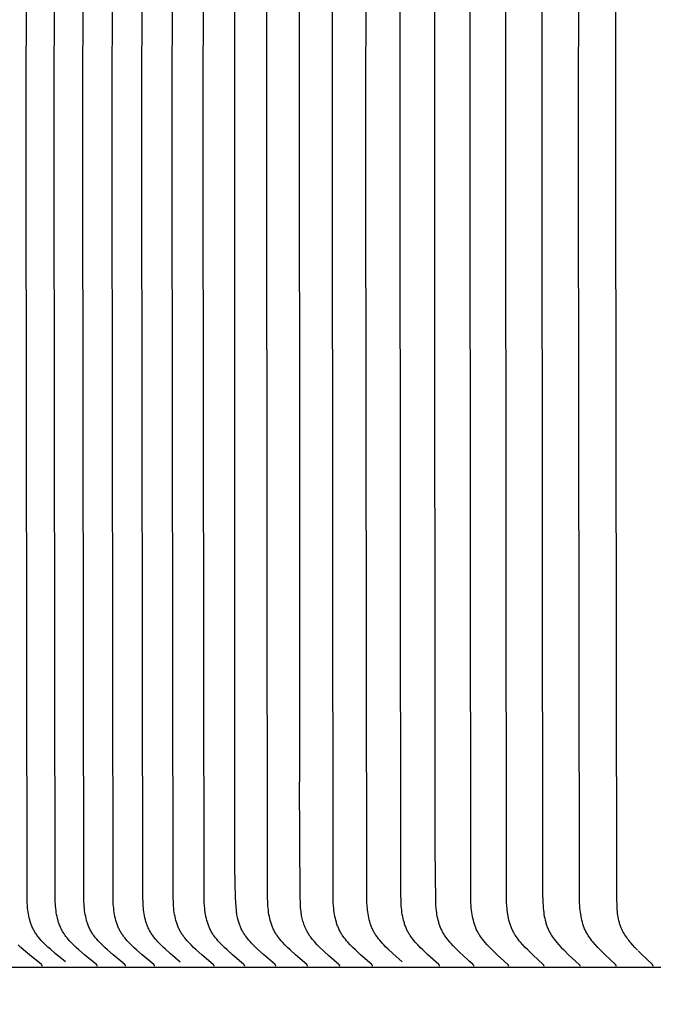
# Model space of a CAD drawing. Units: inches. Extents: x -8.7 to 78, y -7.6 to 46.1.
# Drawn here: x -0.4 to 0.6, y 11.4 to 13.1 of the extents above; entities that cross this region are included whole.
import ezdxf

# ---------------------------------------------------------------- set-up
doc = ezdxf.new("R2010")
doc.units = ezdxf.units.IN
doc.header["$MEASUREMENT"] = 0
doc.layers.add('Dimension (ANSI)', color=5, linetype='Continuous', lineweight=25)
doc.layers.add('PV', color=250, linetype='Continuous')
doc.styles.add('Arial', font='arial.ttf')
doc.dimstyles.new('Dimensions', dxfattribs={"dimtxt": 0.089844, "dimasz": 0.125, "dimexe": 0.0625, "dimexo": 0.125, "dimgap": 0.09, "dimtad": 0, "dimtih": 1, "dimtoh": 1, "dimzin": 0, "dimdsep": 46, "dimlunit": 5, "dimtxsty": 'Arial', "dimcen": 0, "dimadec": 0, "dimazin": 0, "dimtfac": 1, "dimtofl": 0, "dimtmove": 0, "dimatfit": 3, "dimfxl": 1, "dimfrac": 2, "dimtolj": 1, "dimtzin": 0, "dimarcsym": 0})

# ---------------------------------------------------------------- blocks, each defined once
blk = doc.blocks.new('*D7')
at = {"layer": 'Defpoints', "color": 0, "transparency": 16777216}
for p in [(-4.3722, 15.3376), (-4.3722, 8.9481), (17.6293, 8.9484)]:
    blk.add_point(p, dxfattribs=at)
at = {"layer": 'Dimension (ANSI)', "color": 0, "lineweight": -2, "transparency": 16777216}
for p, q in [((-4.3722, 9.4481), (-4.3722, 15.5876)), ((17.6293, 9.4484), (17.6293, 15.5876)), ((-3.8722, 15.3376), (3.0973, 15.3376)), ((17.1293, 15.3376), (10.1598, 15.3376))]:
    blk.add_line(p, q, dxfattribs=at)
at = {"layer": 'Dimension (ANSI)', "color": 0, "transparency": 16777216}
for points in [[(-3.8722, 15.4209), (-3.8722, 15.2543), (-4.3722, 15.3376)], [(17.1293, 15.4209), (17.1293, 15.2543), (17.6293, 15.3376)]]:
    blk.add_solid(points, dxfattribs=at)
at = {"layer": 'Dimension (ANSI)', "color": 0, "transparency": 16777216, "insert": (6.6286, 15.3376), "char_height": 0.359375, "attachment_point": 5, "style": 'Arial'}
blk.add_mtext('\\A1;Head Width = 22" [55.88 cm]', dxfattribs=at)

msp = doc.modelspace()

# ---------------------------------------------------------------- linework, layer by layer
at = {"layer": 'PV', "color": 1}
for points in [[(-0.3392, 11.4831), (-0.3563, 11.4972), (-0.3645, 11.5044), (-0.3686, 11.5082), (-0.3726, 11.512), (-0.3775, 11.5169), (-0.3799, 11.5194), (-0.3822, 11.522), (-0.3844, 11.5247), (-0.3855, 11.526), (-0.3865, 11.5274), (-0.3875, 11.5288), (-0.3885, 11.5302), (-0.3895, 11.5316), (-0.3904, 11.5331), (-0.3912, 11.5345), (-0.392, 11.5359), (-0.3928, 11.5373), (-0.3935, 11.5388), (-0.3942, 11.5402), (-0.3949, 11.5417), (-0.3955, 11.5432), (-0.3961, 11.5447), (-0.3967, 11.5463), (-0.3973, 11.5478), (-0.3978, 11.5494), (-0.3983, 11.5509), (-0.3992, 11.5541), (-0.4, 11.5573), (-0.4007, 11.5605), (-0.4013, 11.5638), (-0.4018, 11.567), (-0.4023, 11.5703), (-0.4027, 11.5736), (-0.403, 11.5769), (-0.4034, 11.5835), (-0.4037, 11.5912), (-0.4052, 12.8182), (-0.4037, 14.0453)], [(-0.2857, 11.476), (-0.2857, 11.4761), (-0.2857, 11.4761), (-0.2857, 11.4762), (-0.2857, 11.4763), (-0.2857, 11.4763), (-0.2857, 11.4764), (-0.2857, 11.4765), (-0.2857, 11.4765), (-0.2857, 11.4766), (-0.2857, 11.4766), (-0.2857, 11.4767), (-0.2857, 11.4768), (-0.2858, 11.4768), (-0.2858, 11.4769), (-0.2858, 11.4769), (-0.2858, 11.477), (-0.2858, 11.4771), (-0.2859, 11.4771), (-0.2859, 11.4772), (-0.2859, 11.4772), (-0.2859, 11.4773), (-0.2859, 11.4773), (-0.286, 11.4774), (-0.286, 11.4774), (-0.286, 11.4775), (-0.286, 11.4775), (-0.2861, 11.4776), (-0.2861, 11.4776), (-0.2861, 11.4777), (-0.2862, 11.4777), (-0.2862, 11.4778), (-0.2863, 11.4779), (-0.2864, 11.478), (-0.2865, 11.4781), (-0.2865, 11.4782), (-0.2866, 11.4783), (-0.2867, 11.4783), (-0.2868, 11.4784), (-0.2869, 11.4785), (-0.287, 11.4787), (-0.307, 11.4951), (-0.3164, 11.5034), (-0.3211, 11.5076), (-0.3256, 11.512), (-0.3301, 11.5165), (-0.3323, 11.5189), (-0.3345, 11.5212), (-0.3365, 11.5237), (-0.3385, 11.5261), (-0.3395, 11.5274), (-0.3404, 11.5287), (-0.3413, 11.53), (-0.3421, 11.5313), (-0.343, 11.5327), (-0.3439, 11.5342), (-0.3447, 11.5357), (-0.3455, 11.5372), (-0.3463, 11.5387), (-0.347, 11.5402), (-0.3477, 11.5418), (-0.3483, 11.5433), (-0.349, 11.5449), (-0.3496, 11.5465), (-0.3501, 11.5481), (-0.3507, 11.5497), (-0.3512, 11.5513), (-0.3516, 11.553), (-0.3525, 11.5563), (-0.3533, 11.5596), (-0.354, 11.563), (-0.3545, 11.5664), (-0.355, 11.5698), (-0.3554, 11.5732), (-0.3558, 11.5767), (-0.356, 11.5801), (-0.3562, 11.5835), (-0.3565, 11.5912), (-0.3579, 12.8182), (-0.3565, 14.0453)], [(-0.238, 11.476), (-0.238, 11.4761), (-0.238, 11.4761), (-0.238, 11.4762), (-0.238, 11.4763), (-0.238, 11.4763), (-0.238, 11.4764), (-0.238, 11.4765), (-0.238, 11.4765), (-0.238, 11.4766), (-0.238, 11.4766), (-0.238, 11.4767), (-0.2381, 11.4768), (-0.2381, 11.4768), (-0.2381, 11.4769), (-0.2381, 11.4769), (-0.2381, 11.477), (-0.2381, 11.4771), (-0.2382, 11.4771), (-0.2382, 11.4772), (-0.2382, 11.4772), (-0.2382, 11.4773), (-0.2382, 11.4773), (-0.2383, 11.4774), (-0.2383, 11.4774), (-0.2383, 11.4775), (-0.2384, 11.4775), (-0.2384, 11.4776), (-0.2384, 11.4776), (-0.2384, 11.4777), (-0.2385, 11.4777), (-0.2385, 11.4778), (-0.2386, 11.4779), (-0.2387, 11.478), (-0.2388, 11.4781), (-0.2388, 11.4782), (-0.2389, 11.4783), (-0.239, 11.4783), (-0.2391, 11.4784), (-0.2392, 11.4785), (-0.2393, 11.4787), (-0.2591, 11.4951), (-0.2685, 11.5034), (-0.2731, 11.5076), (-0.2777, 11.512), (-0.2821, 11.5165), (-0.2843, 11.5189), (-0.2864, 11.5212), (-0.2885, 11.5237), (-0.2905, 11.5262), (-0.2914, 11.5274), (-0.2923, 11.5287), (-0.2932, 11.53), (-0.2941, 11.5313), (-0.295, 11.5327), (-0.2958, 11.5342), (-0.2966, 11.5357), (-0.2974, 11.5372), (-0.2982, 11.5387), (-0.2989, 11.5402), (-0.2996, 11.5418), (-0.3002, 11.5433), (-0.3009, 11.5449), (-0.3014, 11.5465), (-0.302, 11.5481), (-0.3025, 11.5497), (-0.303, 11.5513), (-0.3035, 11.553), (-0.3044, 11.5563), (-0.3051, 11.5596), (-0.3058, 11.563), (-0.3064, 11.5664), (-0.3069, 11.5698), (-0.3073, 11.5732), (-0.3076, 11.5767), (-0.3078, 11.5801), (-0.308, 11.5835), (-0.3083, 11.5912), (-0.3097, 12.8182), (-0.3083, 14.0453)], [(-0.1894, 11.476), (-0.1894, 11.4761), (-0.1894, 11.4761), (-0.1894, 11.4762), (-0.1894, 11.4763), (-0.1894, 11.4763), (-0.1894, 11.4764), (-0.1894, 11.4765), (-0.1894, 11.4765), (-0.1894, 11.4766), (-0.1894, 11.4766), (-0.1894, 11.4767), (-0.1894, 11.4768), (-0.1894, 11.4768), (-0.1894, 11.4769), (-0.1895, 11.4769), (-0.1895, 11.477), (-0.1895, 11.4771), (-0.1895, 11.4771), (-0.1895, 11.4772), (-0.1896, 11.4772), (-0.1896, 11.4773), (-0.1896, 11.4773), (-0.1896, 11.4774), (-0.1897, 11.4774), (-0.1897, 11.4775), (-0.1897, 11.4775), (-0.1897, 11.4776), (-0.1898, 11.4776), (-0.1898, 11.4777), (-0.1898, 11.4777), (-0.1899, 11.4778), (-0.19, 11.4779), (-0.19, 11.478), (-0.1901, 11.4781), (-0.1902, 11.4782), (-0.1903, 11.4783), (-0.1903, 11.4783), (-0.1904, 11.4784), (-0.1905, 11.4785), (-0.1907, 11.4787), (-0.2104, 11.4951), (-0.2197, 11.5034), (-0.2242, 11.5076), (-0.2287, 11.512), (-0.2332, 11.5165), (-0.2354, 11.5189), (-0.2375, 11.5212), (-0.2395, 11.5237), (-0.2415, 11.5262), (-0.2424, 11.5274), (-0.2433, 11.5287), (-0.2442, 11.53), (-0.245, 11.5313), (-0.2459, 11.5327), (-0.2468, 11.5342), (-0.2476, 11.5357), (-0.2484, 11.5372), (-0.2491, 11.5387), (-0.2498, 11.5402), (-0.2505, 11.5418), (-0.2512, 11.5433), (-0.2518, 11.5449), (-0.2524, 11.5465), (-0.2529, 11.5481), (-0.2534, 11.5497), (-0.2539, 11.5514), (-0.2544, 11.553), (-0.2553, 11.5563), (-0.256, 11.5596), (-0.2567, 11.563), (-0.2572, 11.5664), (-0.2577, 11.5698), (-0.2581, 11.5733), (-0.2585, 11.5767), (-0.2587, 11.5801), (-0.2589, 11.5835), (-0.2592, 11.5912), (-0.2606, 12.8182), (-0.2592, 14.0453)], [(-0.1463, 11.483), (-0.1629, 11.4972), (-0.171, 11.5044), (-0.175, 11.5082), (-0.1789, 11.512), (-0.1813, 11.5144), (-0.1836, 11.5169), (-0.186, 11.5195), (-0.1882, 11.5221), (-0.1904, 11.5247), (-0.1914, 11.5261), (-0.1924, 11.5274), (-0.1934, 11.5288), (-0.1943, 11.5302), (-0.1952, 11.5316), (-0.1961, 11.5331), (-0.1969, 11.5345), (-0.1977, 11.5359), (-0.1985, 11.5373), (-0.1992, 11.5388), (-0.1999, 11.5403), (-0.2005, 11.5418), (-0.2012, 11.5433), (-0.2017, 11.5448), (-0.2023, 11.5463), (-0.2028, 11.5479), (-0.2033, 11.5494), (-0.2038, 11.551), (-0.2047, 11.5541), (-0.2055, 11.5573), (-0.2062, 11.5605), (-0.2068, 11.5638), (-0.2073, 11.5671), (-0.2077, 11.5704), (-0.2081, 11.5737), (-0.2084, 11.577), (-0.2088, 11.5835), (-0.2091, 11.5912), (-0.2105, 12.8182), (-0.2091, 14.0453)], [(-0.0893, 11.476), (-0.0893, 11.4761), (-0.0893, 11.4761), (-0.0893, 11.4762), (-0.0893, 11.4763), (-0.0893, 11.4763), (-0.0893, 11.4764), (-0.0893, 11.4765), (-0.0893, 11.4765), (-0.0893, 11.4766), (-0.0893, 11.4766), (-0.0893, 11.4767), (-0.0893, 11.4768), (-0.0894, 11.4768), (-0.0894, 11.4769), (-0.0894, 11.4769), (-0.0894, 11.477), (-0.0894, 11.477), (-0.0894, 11.4771), (-0.0895, 11.4772), (-0.0895, 11.4772), (-0.0895, 11.4773), (-0.0895, 11.4773), (-0.0895, 11.4774), (-0.0896, 11.4774), (-0.0896, 11.4775), (-0.0896, 11.4775), (-0.0897, 11.4776), (-0.0897, 11.4776), (-0.0897, 11.4777), (-0.0897, 11.4777), (-0.0898, 11.4778), (-0.0899, 11.4779), (-0.09, 11.478), (-0.09, 11.4781), (-0.0901, 11.4782), (-0.0902, 11.4782), (-0.0903, 11.4783), (-0.0904, 11.4785), (-0.0906, 11.4787), (-0.11, 11.4952), (-0.1192, 11.5034), (-0.1237, 11.5076), (-0.1281, 11.512), (-0.1325, 11.5165), (-0.1346, 11.5189), (-0.1367, 11.5213), (-0.1387, 11.5237), (-0.1406, 11.5262), (-0.1415, 11.5274), (-0.1424, 11.5287), (-0.1433, 11.53), (-0.1441, 11.5313), (-0.145, 11.5327), (-0.1459, 11.5342), (-0.1467, 11.5357), (-0.1474, 11.5372), (-0.1482, 11.5387), (-0.1489, 11.5402), (-0.1496, 11.5418), (-0.1502, 11.5434), (-0.1508, 11.5449), (-0.1514, 11.5465), (-0.1519, 11.5481), (-0.1524, 11.5498), (-0.1534, 11.553), (-0.1542, 11.5563), (-0.155, 11.5597), (-0.1556, 11.563), (-0.1562, 11.5664), (-0.1567, 11.5698), (-0.157, 11.5733), (-0.1574, 11.5767), (-0.1576, 11.5801), (-0.1578, 11.5835), (-0.1581, 11.5912), (-0.1595, 12.8182), (-0.1581, 14.0453)], [(-0.0379, 11.476), (-0.0379, 11.4761), (-0.0379, 11.4761), (-0.0379, 11.4762), (-0.0379, 11.4763), (-0.0379, 11.4763), (-0.0379, 11.4764), (-0.0379, 11.4765), (-0.0379, 11.4765), (-0.0379, 11.4766), (-0.0379, 11.4766), (-0.0379, 11.4767), (-0.0379, 11.4768), (-0.0379, 11.4768), (-0.0379, 11.4769), (-0.038, 11.4769), (-0.038, 11.477), (-0.038, 11.477), (-0.038, 11.4771), (-0.038, 11.4772), (-0.038, 11.4772), (-0.0381, 11.4773), (-0.0381, 11.4773), (-0.0381, 11.4774), (-0.0381, 11.4774), (-0.0382, 11.4775), (-0.0382, 11.4775), (-0.0382, 11.4776), (-0.0383, 11.4776), (-0.0383, 11.4777), (-0.0383, 11.4777), (-0.0384, 11.4778), (-0.0384, 11.4779), (-0.0385, 11.478), (-0.0386, 11.4781), (-0.0387, 11.4782), (-0.0387, 11.4782), (-0.0388, 11.4783), (-0.039, 11.4785), (-0.0392, 11.4787), (-0.0584, 11.4952), (-0.0675, 11.5034), (-0.072, 11.5076), (-0.0764, 11.512), (-0.0807, 11.5166), (-0.0828, 11.5189), (-0.0849, 11.5213), (-0.0869, 11.5237), (-0.0888, 11.5262), (-0.0897, 11.5274), (-0.0906, 11.5287), (-0.0915, 11.53), (-0.0923, 11.5313), (-0.0932, 11.5327), (-0.094, 11.5342), (-0.0948, 11.5357), (-0.0956, 11.5372), (-0.0963, 11.5387), (-0.097, 11.5403), (-0.0977, 11.5418), (-0.0983, 11.5434), (-0.0989, 11.545), (-0.0995, 11.5465), (-0.1, 11.5482), (-0.1005, 11.5498), (-0.1015, 11.553), (-0.1023, 11.5563), (-0.1031, 11.5597), (-0.1037, 11.5631), (-0.1042, 11.5664), (-0.1047, 11.5699), (-0.1051, 11.5733), (-0.1054, 11.5767), (-0.1059, 11.5835), (-0.1061, 11.5912), (-0.1075, 12.8182), (-0.1061, 14.0453)], [(0.0677, 11.476), (0.0677, 11.4761), (0.0677, 11.4761), (0.0677, 11.4762), (0.0677, 11.4763), (0.0677, 11.4763), (0.0677, 11.4764), (0.0677, 11.4765), (0.0677, 11.4765), (0.0677, 11.4766), (0.0677, 11.4766), (0.0677, 11.4767), (0.0677, 11.4768), (0.0677, 11.4768), (0.0677, 11.4769), (0.0676, 11.4769), (0.0676, 11.477), (0.0676, 11.477), (0.0676, 11.4771), (0.0676, 11.4772), (0.0675, 11.4772), (0.0675, 11.4773), (0.0675, 11.4773), (0.0675, 11.4774), (0.0675, 11.4774), (0.0674, 11.4775), (0.0674, 11.4775), (0.0674, 11.4776), (0.0673, 11.4776), (0.0673, 11.4777), (0.0673, 11.4777), (0.0672, 11.4778), (0.0672, 11.4779), (0.0671, 11.478), (0.067, 11.4781), (0.0669, 11.4782), (0.0669, 11.4782), (0.0668, 11.4783), (0.0666, 11.4785), (0.0665, 11.4787), (0.0475, 11.4952), (0.0385, 11.5034), (0.0342, 11.5077), (0.0298, 11.512), (0.0255, 11.5166), (0.0235, 11.5189), (0.0214, 11.5213), (0.0195, 11.5237), (0.0176, 11.5262), (0.0167, 11.5274), (0.0158, 11.5287), (0.015, 11.53), (0.0142, 11.5313), (0.0133, 11.5328), (0.0125, 11.5342), (0.0117, 11.5357), (0.0109, 11.5372), (0.0102, 11.5387), (0.0095, 11.5403), (0.0089, 11.5418), (0.0082, 11.5434), (0.0076, 11.545), (0.0071, 11.5466), (0.0065, 11.5482), (0.006, 11.5498), (0.0051, 11.5531), (0.0043, 11.5564), (0.0036, 11.5597), (0.0029, 11.5631), (0.0024, 11.5665), (0.0019, 11.5699), (0.0016, 11.5733), (0.0012, 11.5767), (0.0008, 11.5835), (0.0006, 11.5912), (-0.0008, 12.8182), (0.0006, 14.0453)], [(0.1769, 11.476), (0.1769, 11.4761), (0.1769, 11.4761), (0.1769, 11.4762), (0.1769, 11.4763), (0.1769, 11.4763), (0.1769, 11.4764), (0.1769, 11.4764), (0.1769, 11.4765), (0.1769, 11.4766), (0.1769, 11.4766), (0.1769, 11.4767), (0.1769, 11.4768), (0.1769, 11.4768), (0.1769, 11.4769), (0.1768, 11.4769), (0.1768, 11.477), (0.1768, 11.477), (0.1768, 11.4771), (0.1768, 11.4771), (0.1768, 11.4772), (0.1767, 11.4773), (0.1767, 11.4773), (0.1767, 11.4774), (0.1767, 11.4774), (0.1766, 11.4775), (0.1766, 11.4775), (0.1766, 11.4776), (0.1766, 11.4776), (0.1765, 11.4777), (0.1765, 11.4777), (0.1764, 11.4778), (0.1764, 11.4779), (0.1763, 11.478), (0.1762, 11.4781), (0.1762, 11.4782), (0.1761, 11.4782), (0.176, 11.4783), (0.1758, 11.4785), (0.1757, 11.4787), (0.157, 11.4952), (0.1482, 11.5034), (0.1439, 11.5077), (0.1397, 11.512), (0.1354, 11.5166), (0.1334, 11.5189), (0.1314, 11.5213), (0.1295, 11.5237), (0.1276, 11.5262), (0.1268, 11.5274), (0.1259, 11.5287), (0.1251, 11.53), (0.1243, 11.5313), (0.1234, 11.5328), (0.1226, 11.5342), (0.1218, 11.5357), (0.1211, 11.5372), (0.1203, 11.5388), (0.1197, 11.5403), (0.119, 11.5419), (0.1184, 11.5434), (0.1178, 11.545), (0.1173, 11.5466), (0.1167, 11.5482), (0.1162, 11.5498), (0.1153, 11.5531), (0.1145, 11.5564), (0.1138, 11.5597), (0.1132, 11.5631), (0.1127, 11.5665), (0.1122, 11.5699), (0.1119, 11.5733), (0.1116, 11.5767), (0.1111, 11.5835), (0.1108, 11.5988), (0.1095, 12.8182), (0.1108, 14.0376)], [(0.2266, 11.4831), (0.2109, 11.4972), (0.2033, 11.5044), (0.1996, 11.5082), (0.1959, 11.512), (0.1936, 11.5144), (0.1914, 11.5169), (0.1892, 11.5195), (0.1871, 11.5221), (0.1851, 11.5247), (0.1841, 11.5261), (0.1831, 11.5275), (0.1822, 11.5288), (0.1813, 11.5302), (0.1805, 11.5316), (0.1796, 11.5331), (0.1788, 11.5345), (0.1781, 11.5359), (0.1774, 11.5374), (0.1767, 11.5388), (0.1761, 11.5403), (0.1754, 11.5418), (0.1748, 11.5433), (0.1743, 11.5449), (0.1737, 11.5464), (0.1732, 11.5479), (0.1723, 11.5511), (0.1715, 11.5542), (0.1707, 11.5574), (0.1701, 11.5606), (0.1696, 11.5639), (0.1691, 11.5671), (0.1687, 11.5704), (0.1683, 11.5737), (0.1681, 11.577), (0.1677, 11.5835), (0.1673, 11.5988), (0.166, 12.8182), (0.1673, 14.0376)], [(0.2897, 11.476), (0.2897, 11.4761), (0.2897, 11.4761), (0.2897, 11.4762), (0.2897, 11.4763), (0.2897, 11.4763), (0.2897, 11.4764), (0.2897, 11.4764), (0.2897, 11.4765), (0.2897, 11.4766), (0.2897, 11.4766), (0.2896, 11.4767), (0.2896, 11.4768), (0.2896, 11.4768), (0.2896, 11.4769), (0.2896, 11.4769), (0.2896, 11.477), (0.2896, 11.477), (0.2895, 11.4771), (0.2895, 11.4771), (0.2895, 11.4772), (0.2895, 11.4773), (0.2895, 11.4773), (0.2894, 11.4774), (0.2894, 11.4774), (0.2894, 11.4775), (0.2894, 11.4775), (0.2893, 11.4776), (0.2893, 11.4776), (0.2893, 11.4777), (0.2892, 11.4778), (0.2891, 11.4779), (0.2891, 11.478), (0.289, 11.4781), (0.2889, 11.4782), (0.2888, 11.4782), (0.2888, 11.4783), (0.2886, 11.4785), (0.2884, 11.4786), (0.2701, 11.4952), (0.2615, 11.5034), (0.2572, 11.5077), (0.2531, 11.512), (0.2489, 11.5166), (0.2469, 11.5189), (0.2449, 11.5213), (0.243, 11.5237), (0.2412, 11.5262), (0.2404, 11.5274), (0.2395, 11.5287), (0.2387, 11.53), (0.2379, 11.5313), (0.2371, 11.5328), (0.2363, 11.5342), (0.2355, 11.5357), (0.2348, 11.5372), (0.2341, 11.5388), (0.2334, 11.5403), (0.2328, 11.5419), (0.2322, 11.5434), (0.2316, 11.545), (0.231, 11.5466), (0.2305, 11.5482), (0.23, 11.5499), (0.2291, 11.5531), (0.2283, 11.5564), (0.2277, 11.5598), (0.2271, 11.5631), (0.2265, 11.5665), (0.2261, 11.5699), (0.2257, 11.5733), (0.2254, 11.5767), (0.225, 11.5835), (0.2247, 11.5988), (0.2234, 12.8182), (0.2247, 14.0376)], [(0.3375, 11.4865), (0.3229, 11.4999), (0.3159, 11.5069), (0.3125, 11.5104), (0.3092, 11.5141), (0.307, 11.5165), (0.3049, 11.519), (0.3029, 11.5215), (0.301, 11.5241), (0.2991, 11.5267), (0.2982, 11.528), (0.2973, 11.5294), (0.2965, 11.5307), (0.2957, 11.5321), (0.2949, 11.5335), (0.2941, 11.5349), (0.2934, 11.5363), (0.2927, 11.5378), (0.292, 11.5393), (0.2914, 11.5407), (0.2907, 11.5422), (0.2902, 11.5438), (0.2896, 11.5453), (0.2891, 11.5468), (0.2886, 11.5484), (0.2882, 11.5499), (0.2873, 11.5531), (0.2866, 11.5563), (0.2859, 11.5595), (0.2853, 11.5627), (0.2849, 11.566), (0.2845, 11.5693), (0.2841, 11.5726), (0.2836, 11.5792), (0.2833, 11.5857), (0.2823, 11.6741), (0.2817, 12.8182), (0.2829, 14.0376)], [(0.4059, 11.476), (0.4059, 11.4761), (0.4059, 11.4761), (0.4059, 11.4762), (0.4059, 11.4763), (0.4059, 11.4763), (0.4059, 11.4764), (0.4059, 11.4764), (0.4059, 11.4765), (0.4059, 11.4766), (0.4059, 11.4766), (0.4059, 11.4767), (0.4059, 11.4767), (0.4059, 11.4768), (0.4058, 11.4769), (0.4058, 11.4769), (0.4058, 11.477), (0.4058, 11.477), (0.4058, 11.4771), (0.4058, 11.4771), (0.4057, 11.4772), (0.4057, 11.4772), (0.4057, 11.4773), (0.4057, 11.4773), (0.4057, 11.4774), (0.4056, 11.4775), (0.4056, 11.4775), (0.4056, 11.4776), (0.4055, 11.4776), (0.4055, 11.4777), (0.4054, 11.4778), (0.4054, 11.4779), (0.4053, 11.478), (0.4052, 11.4781), (0.4052, 11.4781), (0.4051, 11.4782), (0.405, 11.4783), (0.4049, 11.4785), (0.4047, 11.4786), (0.3867, 11.4952), (0.3782, 11.5034), (0.374, 11.5077), (0.37, 11.512), (0.3659, 11.5166), (0.3639, 11.5189), (0.362, 11.5213), (0.3601, 11.5237), (0.3584, 11.5262), (0.3575, 11.5275), (0.3567, 11.5287), (0.3559, 11.53), (0.3551, 11.5313), (0.3543, 11.5328), (0.3535, 11.5343), (0.3527, 11.5357), (0.352, 11.5373), (0.3513, 11.5388), (0.3507, 11.5403), (0.35, 11.5419), (0.3494, 11.5435), (0.3489, 11.5451), (0.3483, 11.5467), (0.3478, 11.5483), (0.3473, 11.5499), (0.3465, 11.5531), (0.3457, 11.5565), (0.345, 11.5598), (0.3444, 11.5631), (0.3439, 11.5665), (0.3435, 11.5699), (0.3431, 11.5733), (0.3429, 11.5767), (0.3424, 11.5835), (0.3421, 11.5988), (0.3409, 12.8182), (0.3421, 14.0376)], [(0.4653, 11.476), (0.4653, 11.4761), (0.4653, 11.4761), (0.4653, 11.4762), (0.4653, 11.4763), (0.4653, 11.4763), (0.4653, 11.4764), (0.4653, 11.4764), (0.4653, 11.4765), (0.4653, 11.4766), (0.4653, 11.4766), (0.4653, 11.4767), (0.4653, 11.4767), (0.4653, 11.4768), (0.4652, 11.4769), (0.4652, 11.4769), (0.4652, 11.477), (0.4652, 11.477), (0.4652, 11.4771), (0.4652, 11.4771), (0.4651, 11.4772), (0.4651, 11.4772), (0.4651, 11.4773), (0.4651, 11.4773), (0.4651, 11.4774), (0.465, 11.4774), (0.465, 11.4775), (0.465, 11.4775), (0.465, 11.4776), (0.4649, 11.4777), (0.4648, 11.4778), (0.4648, 11.4779), (0.4647, 11.478), (0.4646, 11.4781), (0.4646, 11.4781), (0.4645, 11.4782), (0.4644, 11.4783), (0.4643, 11.4785), (0.4641, 11.4786), (0.4463, 11.4952), (0.4379, 11.5034), (0.4337, 11.5077), (0.4297, 11.512), (0.4257, 11.5166), (0.4237, 11.5189), (0.4218, 11.5213), (0.42, 11.5237), (0.4182, 11.5262), (0.4174, 11.5275), (0.4165, 11.5287), (0.4158, 11.53), (0.415, 11.5313), (0.4142, 11.5328), (0.4134, 11.5343), (0.4126, 11.5358), (0.4119, 11.5373), (0.4112, 11.5388), (0.4106, 11.5404), (0.41, 11.5419), (0.4094, 11.5435), (0.4088, 11.5451), (0.4083, 11.5467), (0.4078, 11.5483), (0.4073, 11.5499), (0.4064, 11.5532), (0.4057, 11.5565), (0.405, 11.5598), (0.4044, 11.5632), (0.4039, 11.5665), (0.4035, 11.5699), (0.4031, 11.5733), (0.4029, 11.5767), (0.4025, 11.5835), (0.4021, 11.5988), (0.4009, 12.8182), (0.4021, 14.0376)], [(0.5866, 11.476), (0.5866, 11.4761), (0.5866, 11.4761), (0.5867, 11.4762), (0.5867, 11.4763), (0.5867, 11.4763), (0.5866, 11.4764), (0.5866, 11.4764), (0.5866, 11.4765), (0.5866, 11.4766), (0.5866, 11.4766), (0.5866, 11.4767), (0.5866, 11.4767), (0.5866, 11.4768), (0.5866, 11.4769), (0.5866, 11.4769), (0.5866, 11.477), (0.5865, 11.477), (0.5865, 11.4771), (0.5865, 11.4771), (0.5865, 11.4772), (0.5865, 11.4772), (0.5864, 11.4773), (0.5864, 11.4773), (0.5864, 11.4774), (0.5864, 11.4774), (0.5864, 11.4775), (0.5863, 11.4775), (0.5863, 11.4776), (0.5862, 11.4777), (0.5862, 11.4778), (0.5861, 11.4779), (0.5861, 11.478), (0.586, 11.4781), (0.5859, 11.4781), (0.5858, 11.4782), (0.5858, 11.4783), (0.5856, 11.4785), (0.5855, 11.4786), (0.568, 11.4952), (0.5597, 11.5034), (0.5557, 11.5077), (0.5517, 11.512), (0.5478, 11.5166), (0.5458, 11.5189), (0.544, 11.5213), (0.5422, 11.5237), (0.5405, 11.5262), (0.5396, 11.5275), (0.5388, 11.5287), (0.5381, 11.53), (0.5373, 11.5313), (0.5365, 11.5328), (0.5357, 11.5343), (0.535, 11.5358), (0.5343, 11.5373), (0.5336, 11.5388), (0.533, 11.5404), (0.5324, 11.5419), (0.5318, 11.5435), (0.5312, 11.5451), (0.5307, 11.5467), (0.5298, 11.5499), (0.5289, 11.5532), (0.5282, 11.5565), (0.5275, 11.5598), (0.5269, 11.5632), (0.5264, 11.5666), (0.526, 11.5699), (0.5257, 11.5733), (0.5254, 11.5768), (0.525, 11.5835), (0.5247, 11.5988), (0.5235, 12.8182), (0.5247, 14.0376)], [(0.6226, 11.5027), (0.6181, 11.5074), (0.6138, 11.5122), (0.6117, 11.5146), (0.6097, 11.5171), (0.6077, 11.5196), (0.6058, 11.5222), (0.6043, 11.5243), (0.6028, 11.5265), (0.6014, 11.5288), (0.6, 11.531), (0.5986, 11.5334), (0.5974, 11.5357), (0.5962, 11.5381), (0.5957, 11.5393), (0.5951, 11.5405), (0.5945, 11.542), (0.5939, 11.5434), (0.5934, 11.5449), (0.5929, 11.5464), (0.5924, 11.5479), (0.592, 11.5494), (0.5916, 11.5509), (0.5912, 11.5525), (0.5905, 11.5555), (0.5899, 11.5586), (0.5894, 11.5617), (0.589, 11.5648), (0.5887, 11.5679), (0.5885, 11.571), (0.5881, 11.5773), (0.5877, 11.59), (0.5861, 12.8182), (0.5872, 14.0376)], [(-0.0543, 11.7859), (-0.0543, 11.7859), (-0.0546, 12.13), (-0.0546, 13.5974)], [(0.4618, 13.4548), (0.4618, 12.8182), (0.463, 11.5988), (0.4633, 11.5835), (0.4637, 11.5767), (0.464, 11.5733), (0.4643, 11.5699), (0.4648, 11.5665), (0.4652, 11.5632), (0.4658, 11.5598), (0.4665, 11.5565), (0.4672, 11.5532), (0.4681, 11.5499), (0.4686, 11.5483), (0.4691, 11.5467), (0.4696, 11.5451), (0.4702, 11.5435), (0.4707, 11.5419), (0.4714, 11.5404), (0.472, 11.5388), (0.4727, 11.5373), (0.4734, 11.5358), (0.4741, 11.5343), (0.4749, 11.5328), (0.4757, 11.5313), (0.4765, 11.53), (0.4773, 11.5287), (0.4781, 11.5275), (0.4789, 11.5262), (0.4807, 11.5237), (0.4825, 11.5213), (0.4844, 11.5189), (0.4863, 11.5166), (0.4903, 11.512), (0.4943, 11.5077), (0.4984, 11.5034), (0.5067, 11.4952), (0.5244, 11.4786), (0.5245, 11.4785), (0.5247, 11.4783), (0.5248, 11.4782), (0.5248, 11.4781), (0.5249, 11.4781), (0.525, 11.478), (0.525, 11.4779), (0.5251, 11.4778), (0.5252, 11.4777), (0.5252, 11.4776), (0.5252, 11.4775), (0.5253, 11.4775), (0.5253, 11.4774), (0.5253, 11.4774), (0.5253, 11.4773), (0.5254, 11.4773), (0.5254, 11.4772), (0.5254, 11.4772), (0.5254, 11.4771), (0.5254, 11.4771), (0.5255, 11.477), (0.5255, 11.477), (0.5255, 11.4769), (0.5255, 11.4769), (0.5255, 11.4768), (0.5255, 11.4767), (0.5255, 11.4767), (0.5255, 11.4766), (0.5255, 11.4766), (0.5256, 11.4765), (0.5256, 11.4764), (0.5256, 11.4764), (0.5256, 11.4763), (0.5256, 11.4763), (0.5256, 11.4762), (0.5256, 11.4761), (0.5256, 11.4761), (0.5256, 11.476)], [(0.0539, 13.4334), (0.0542, 11.7859)], [(-0.0532, 11.5922), (-0.0543, 11.6406), (-0.0545, 11.6891), (-0.0543, 11.7859)], [(0.1219, 11.476), (0.1219, 11.4761), (0.1219, 11.4761), (0.1219, 11.4762), (0.1219, 11.4763), (0.1219, 11.4763), (0.1219, 11.4764), (0.1219, 11.4765), (0.1219, 11.4765), (0.1219, 11.4766), (0.1219, 11.4767), (0.1219, 11.4767), (0.1218, 11.4768), (0.1218, 11.4768), (0.1218, 11.4769), (0.1218, 11.477), (0.1218, 11.477), (0.1218, 11.4771), (0.1217, 11.4771), (0.1217, 11.4772), (0.1217, 11.4772), (0.1217, 11.4773), (0.1217, 11.4773), (0.1216, 11.4774), (0.1216, 11.4774), (0.1216, 11.4775), (0.1216, 11.4775), (0.1215, 11.4776), (0.1215, 11.4776), (0.1215, 11.4777), (0.1214, 11.4777), (0.1214, 11.4778), (0.1213, 11.4779), (0.1212, 11.478), (0.1212, 11.4781), (0.1211, 11.4782), (0.121, 11.4783), (0.1209, 11.4784), (0.1209, 11.4784), (0.1208, 11.4785), (0.1206, 11.4787), (0.1036, 11.4936), (0.0955, 11.501), (0.0876, 11.5086), (0.0842, 11.512), (0.0808, 11.5156), (0.0792, 11.5174), (0.0776, 11.5192), (0.076, 11.5211), (0.0745, 11.523), (0.0731, 11.5248), (0.0718, 11.5267), (0.0706, 11.5286), (0.0693, 11.5306), (0.0682, 11.5326), (0.0671, 11.5346), (0.066, 11.5366), (0.065, 11.5387), (0.064, 11.5408), (0.0631, 11.5429), (0.0623, 11.5451), (0.0615, 11.5472), (0.0608, 11.5494), (0.0601, 11.5516), (0.0595, 11.5538), (0.0589, 11.5561), (0.0584, 11.5584), (0.0579, 11.5607), (0.0575, 11.5631), (0.0571, 11.5655), (0.0568, 11.5679), (0.0565, 11.5703), (0.0561, 11.5751), (0.0558, 11.5799), (0.0553, 11.5944), (0.0542, 11.7859)], [(0.0145, 11.476), (0.0145, 11.4761), (0.0145, 11.4761), (0.0145, 11.4762), (0.0145, 11.4763), (0.0145, 11.4763), (0.0145, 11.4764), (0.0145, 11.4765), (0.0145, 11.4765), (0.0145, 11.4766), (0.0144, 11.4766), (0.0144, 11.4767), (0.0144, 11.4768), (0.0144, 11.4768), (0.0144, 11.4769), (0.0144, 11.4769), (0.0144, 11.477), (0.0143, 11.4771), (0.0143, 11.4771), (0.0143, 11.4772), (0.0143, 11.4772), (0.0143, 11.4773), (0.0142, 11.4773), (0.0142, 11.4774), (0.0142, 11.4774), (0.0142, 11.4775), (0.0141, 11.4775), (0.0141, 11.4776), (0.0141, 11.4776), (0.014, 11.4777), (0.0139, 11.4778), (0.0139, 11.4779), (0.0138, 11.478), (0.0137, 11.4781), (0.0137, 11.4782), (0.0136, 11.4783), (0.0135, 11.4783), (0.0133, 11.4785), (0.0132, 11.4787), (-0.0063, 11.4955), (-0.0155, 11.5039), (-0.02, 11.5083), (-0.0244, 11.5127), (-0.0267, 11.5151), (-0.0289, 11.5175), (-0.031, 11.5199), (-0.0331, 11.5224), (-0.0351, 11.525), (-0.0361, 11.5263), (-0.037, 11.5276), (-0.0379, 11.5289), (-0.0388, 11.5303), (-0.0397, 11.5316), (-0.0405, 11.533), (-0.0414, 11.5345), (-0.0422, 11.5359), (-0.0429, 11.5374), (-0.0436, 11.5389), (-0.0443, 11.5405), (-0.045, 11.542), (-0.0456, 11.5436), (-0.0462, 11.5451), (-0.0468, 11.5467), (-0.0473, 11.5483), (-0.0479, 11.5499), (-0.0483, 11.5515), (-0.0488, 11.5532), (-0.0492, 11.5548), (-0.05, 11.5581), (-0.0504, 11.5602), (-0.0508, 11.5623), (-0.0511, 11.5644), (-0.0514, 11.5665), (-0.0519, 11.5708), (-0.0523, 11.5751), (-0.0529, 11.5837), (-0.0532, 11.5922)], [(0.1919, 11.5167), (0.1927, 11.5156)], [(-0.3782, 11.476), (-0.3782, 11.4761), (-0.3782, 11.4761), (-0.3782, 11.4762), (-0.3782, 11.4763), (-0.3782, 11.4763), (-0.3782, 11.4764), (-0.3782, 11.4765), (-0.3782, 11.4765), (-0.3782, 11.4766), (-0.3783, 11.4766), (-0.3783, 11.4767), (-0.3783, 11.4768), (-0.3783, 11.4768), (-0.3783, 11.4769), (-0.3783, 11.4769), (-0.3783, 11.477), (-0.3784, 11.4771), (-0.3784, 11.4771), (-0.3784, 11.4772), (-0.3784, 11.4772), (-0.3785, 11.4773), (-0.3785, 11.4773), (-0.3785, 11.4774), (-0.3785, 11.4774), (-0.3786, 11.4775), (-0.3786, 11.4775), (-0.3786, 11.4776), (-0.3786, 11.4776), (-0.3787, 11.4777), (-0.3787, 11.4777), (-0.3788, 11.4778), (-0.3788, 11.4779), (-0.3789, 11.478), (-0.379, 11.4781), (-0.3791, 11.4782), (-0.3792, 11.4783), (-0.3792, 11.4783), (-0.3793, 11.4784), (-0.3794, 11.4785), (-0.3796, 11.4787), (-0.3998, 11.4951), (-0.4094, 11.5034), (-0.4141, 11.5076), (-0.4187, 11.512)], [(-0.4092, 11.5034), (-0.4084, 11.5027), (-0.4077, 11.502)], [(0.6486, 11.476), (0.6486, 11.4761), (0.6486, 11.4761), (0.6486, 11.4762), (0.6486, 11.4763), (0.6486, 11.4763), (0.6486, 11.4764), (0.6486, 11.4764), (0.6485, 11.4765), (0.6485, 11.4766), (0.6485, 11.4766), (0.6485, 11.4767), (0.6485, 11.4767), (0.6485, 11.4768), (0.6485, 11.4769), (0.6485, 11.4769), (0.6485, 11.477), (0.6484, 11.477), (0.6484, 11.4771), (0.6484, 11.4771), (0.6484, 11.4772), (0.6484, 11.4772), (0.6483, 11.4773), (0.6483, 11.4774), (0.6483, 11.4774), (0.6483, 11.4775), (0.6483, 11.4775), (0.6482, 11.4776), (0.6482, 11.4776), (0.6481, 11.4777), (0.6481, 11.4778), (0.648, 11.4779), (0.648, 11.478), (0.6479, 11.4781), (0.6478, 11.4782), (0.6478, 11.4782), (0.6477, 11.4783), (0.6475, 11.4785), (0.6474, 11.4787), (0.6291, 11.4961), (0.6234, 11.5019)], [(0.3474, 11.476), (0.3474, 11.476), (0.3474, 11.4761), (0.3474, 11.4762), (0.3474, 11.4762), (0.3474, 11.4763), (0.3474, 11.4764), (0.3473, 11.4764), (0.3473, 11.4765), (0.3473, 11.4765), (0.3473, 11.4766), (0.3473, 11.4766), (0.3473, 11.4767), (0.3473, 11.4768), (0.3473, 11.4768), (0.3473, 11.4769), (0.3473, 11.4769), (0.3472, 11.477), (0.3472, 11.477), (0.3472, 11.4771), (0.3472, 11.4771), (0.3472, 11.4772), (0.3471, 11.4772), (0.3471, 11.4773), (0.3471, 11.4773), (0.3471, 11.4774), (0.347, 11.4775), (0.347, 11.4776), (0.3469, 11.4777), (0.3468, 11.4778), (0.3468, 11.4779), (0.3467, 11.478), (0.3467, 11.478), (0.3466, 11.4781), (0.3465, 11.4782), (0.3464, 11.4784), (0.3462, 11.4785), (0.3461, 11.4787), (0.3458, 11.479), (0.3448, 11.4799), (0.3399, 11.4842), (0.339, 11.4851), (0.338, 11.486)], [(-1.3714, 11.4745), (6.6286, 11.4745)]]:
    msp.add_lwpolyline(points, dxfattribs=at)

# ---------------------------------------------------------------- dimensions: what is measured, and where the dimension line sits
at = {"layer": 'Dimension (ANSI)'}
dim = msp.add_linear_dim(base=(-4.3722, 15.3376), p1=(17.6293, 8.9484), p2=(-4.3722, 8.9481), text='Head Width = <>', dimstyle='Dimensions', override={"dimdec": 0, "dimpost": '"'}, dxfattribs=at)
dim.commit()
dim.dimension.update_dxf_attribs({"geometry": '*D7', "text_midpoint": (6.6286, 15.3376), "dimtype": 160})

doc.saveas('drawing.dxf')
